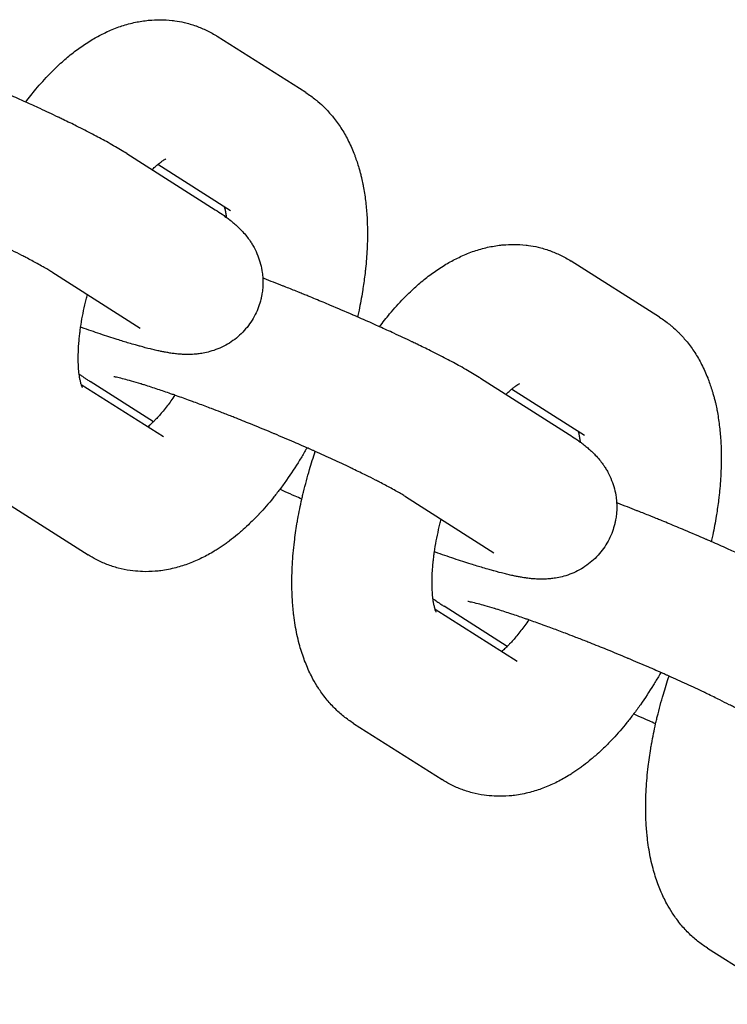
# Model space of a CAD drawing. Units: millimetres. Extents: x -2985 to 2808, y -2790 to 4924.
# Drawn here: x 969 to 1000, y 890 to 932 of the extents above; entities that cross this region are included whole.
import ezdxf

# ---------------------------------------------------------------- set-up
doc = ezdxf.new("R2010")
doc.units = ezdxf.units.MM

msp = doc.modelspace()

# ---------------------------------------------------------------- linework, layer by layer
for p, q in [((981.517, 929.075), (977.73, 931.479)), ((973.857, 926.46), (977.643, 924.056)), ((978.301, 924.01), (975.179, 925.992)), ((978.301, 924.01), (978.301, 924.01)), ((996.664, 919.458), (992.877, 921.862)), ((970.641, 921.395), (974.427, 918.991)), ((974.997, 914.987), (972.292, 916.704)), ((989.004, 916.843), (992.79, 914.439)), ((971.907, 916.578), (975.421, 914.346)), ((993.448, 914.393), (990.326, 916.376)), ((975.421, 914.346), (975.421, 914.346)), ((993.448, 914.393), (993.448, 914.393)), ((968.418, 911.685), (972.205, 909.281)), ((985.788, 911.778), (989.574, 909.374)), ((990.144, 905.37), (987.439, 907.088)), ((987.054, 906.961), (990.568, 904.73)), ((990.568, 904.73), (990.568, 904.73)), ((983.565, 902.068), (987.352, 899.664)), ((998.712, 892.452), (1002.499, 890.047))]:
    msp.add_line(p, q)
for points, knots in [([(969.529, 928.669), (969.672, 928.853), (969.815, 929.039), (970.157, 929.447), (970.356, 929.669), (970.713, 930.035), (970.867, 930.185), (971.179, 930.47), (971.336, 930.604), (971.657, 930.859), (971.82, 930.98), (972.073, 931.153), (972.161, 931.21), (972.33, 931.316), (972.413, 931.365), (972.659, 931.506), (972.828, 931.585), (973.004, 931.675), (973.016, 931.68), (973.207, 931.768), (973.392, 931.842), (973.767, 931.97), (973.959, 932.025), (974.339, 932.11), (974.529, 932.132), (974.718, 932.163), (974.718, 932.164), (974.753, 932.167), (974.787, 932.172), (974.97, 932.182), (975.119, 932.194), (975.446, 932.193), (975.624, 932.183), (975.837, 932.158), (975.874, 932.155), (976.045, 932.125), (976.181, 932.105), (976.481, 932.035), (976.646, 931.986), (976.812, 931.928), (976.815, 931.927), (976.973, 931.861), (977.13, 931.804), (977.435, 931.656), (977.585, 931.571), (977.73, 931.479)], [55.634492, 55.634492, 55.634492, 55.634492, 57.738246, 57.738246, 60.515109, 60.515109, 62.579386, 62.579386, 64.604327, 64.604327, 66.627235, 66.627235, 67.67562, 67.67562, 68.647712, 68.647712, 70.540539, 70.540539, 70.665541, 70.665541, 72.680896, 72.680896, 74.696252, 74.696252, 76.612121, 76.612121, 76.619757, 76.619757, 76.960675, 76.960675, 78.452159, 78.452159, 80.215828, 80.215828, 80.580386, 80.580386, 81.932098, 81.932098, 83.621188, 83.621188, 83.659619, 83.659619, 85.300393, 85.300393, 87, 87, 87, 87]), ([(973.857, 926.46), (973.769, 926.516), (973.678, 926.572), (973.49, 926.685), (973.393, 926.741), (973.193, 926.857), (973.089, 926.915), (972.793, 927.078), (972.594, 927.185), (972.169, 927.407), (971.943, 927.522), (971.523, 927.732), (971.328, 927.826), (971.079, 927.948), (971.018, 927.977), (970.944, 928.012), (970.929, 928.019), (970.658, 928.147), (970.41, 928.266), (969.944, 928.481), (969.736, 928.575), (969.447, 928.706), (969.363, 928.744), (969.052, 928.883), (968.818, 928.986), (968.577, 929.092), (968.567, 929.096), (968.507, 929.122), (968.456, 929.145), (968.393, 929.172), (968.382, 929.177), (968.061, 929.316), (967.747, 929.45), (967.324, 929.628), (967.217, 929.673), (966.899, 929.805), (966.687, 929.893), (966.445, 929.991), (966.415, 930.004), (966.312, 930.045), (966.24, 930.075), (966.121, 930.123), (966.073, 930.142), (965.858, 930.228), (965.689, 930.296), (965.481, 930.378), (965.441, 930.395), (965.13, 930.515), (964.856, 930.623), (964.57, 930.732), (964.551, 930.74), (964.532, 930.747)], [0, 0, 0, 0, 1.47963, 1.47963, 2.95926, 2.95926, 4.43889, 4.43889, 7.037346, 7.037346, 9.679804, 9.679804, 11.735759, 11.735759, 12.35221, 12.35221, 12.504254, 12.504254, 15.046884, 15.046884, 16.991751, 16.991751, 17.758869, 17.758869, 19.845318, 19.845318, 19.930105, 19.930105, 20.382658, 20.382658, 20.485537, 20.485537, 23.225841, 23.225841, 24.153267, 24.153267, 25.979826, 25.979826, 26.243554, 26.243554, 26.864456, 26.864456, 27.27585, 27.27585, 28.735053, 28.735053, 29.088465, 29.088465, 31.476474, 31.476474, 31.645935, 31.645935, 31.645935, 31.645935]), ([(981.517, 929.075), (981.664, 928.982), (981.805, 928.881), (981.973, 928.746), (982.007, 928.719), (982.138, 928.602), (982.238, 928.515), (982.346, 928.407), (982.361, 928.393), (982.482, 928.258), (982.594, 928.142), (982.812, 927.872), (982.922, 927.719), (983.131, 927.397), (983.229, 927.226), (983.414, 926.866), (983.5, 926.676), (983.593, 926.44), (983.61, 926.399), (983.682, 926.188), (983.743, 926.021), (983.808, 925.796), (983.823, 925.742), (983.845, 925.662), (983.852, 925.635), (983.874, 925.552), (983.888, 925.495), (983.903, 925.431), (983.904, 925.425), (983.925, 925.332), (983.944, 925.244), (983.969, 925.128), (983.974, 925.1), (984.018, 924.869), (984.05, 924.663), (984.101, 924.244), (984.121, 924.032), (984.148, 923.602), (984.156, 923.384), (984.159, 923.087), (984.159, 923.011), (984.156, 922.788), (984.153, 922.641), (984.146, 922.452), (984.145, 922.411), (984.121, 922.094), (984.107, 921.82), (984.07, 921.473), (984.064, 921.404), (984.027, 921.122), (983.996, 920.907), (983.961, 920.651), (983.953, 920.608), (983.903, 920.3), (983.849, 920.033), (983.782, 919.688), (983.764, 919.609), (983.742, 919.511), (983.738, 919.491), (983.733, 919.471)], [0, 0, 0, 0, 1.694936, 1.694936, 2.118877, 2.118877, 3.428107, 3.428107, 3.630063, 3.630063, 5.221468, 5.221468, 7.09562, 7.09562, 9.070464, 9.070464, 11.16353, 11.16353, 11.613409, 11.613409, 13.387565, 13.387565, 13.94397, 13.94397, 14.211105, 14.211105, 14.794969, 14.794969, 14.852788, 14.852788, 15.733536, 15.733536, 16.011998, 16.011998, 18.02505, 18.02505, 20.036721, 20.036721, 22.048392, 22.048392, 22.742492, 22.742492, 24.060063, 24.060063, 24.426723, 24.426723, 26.846034, 26.846034, 27.437117, 27.437117, 29.269884, 29.269884, 29.634877, 29.634877, 31.880824, 31.880824, 32.542927, 32.542927, 32.708946, 32.708946, 32.708946, 32.708946]), ([(970.641, 921.395), (970.594, 921.424), (970.539, 921.458), (970.415, 921.532), (970.345, 921.573), (970.192, 921.661), (970.109, 921.707), (969.872, 921.836), (969.709, 921.923), (969.476, 922.044), (969.418, 922.074), (969.223, 922.173), (969.09, 922.241), (968.864, 922.353), (968.779, 922.395), (968.597, 922.483), (968.502, 922.529), (968.373, 922.591), (968.338, 922.607), (968.295, 922.628), (968.285, 922.633), (968.037, 922.751), (967.788, 922.868), (967.286, 923.099), (967.028, 923.214), (966.76, 923.336), (966.743, 923.343), (966.688, 923.367), (966.65, 923.384), (966.549, 923.429), (966.487, 923.457), (966.404, 923.493), (966.385, 923.502), (966.316, 923.532), (966.267, 923.553), (966.104, 923.624), (965.99, 923.674), (965.6, 923.843), (965.319, 923.961), (965.025, 924.086), (965.01, 924.092), (964.697, 924.224), (964.397, 924.347), (963.865, 924.563), (963.634, 924.655), (963.337, 924.774), (963.272, 924.8), (963.046, 924.889), (962.887, 924.951), (962.598, 925.063), (962.469, 925.112), (962.247, 925.197), (962.152, 925.233), (961.877, 925.336), (961.693, 925.404), (961.461, 925.489), (961.406, 925.509), (961.157, 925.599), (960.964, 925.667), (960.759, 925.741), (960.752, 925.743), (960.691, 925.765), (960.636, 925.784), (960.402, 925.864), (960.216, 925.928), (959.837, 926.054), (959.653, 926.112), (959.448, 926.178), (959.437, 926.181), (959.391, 926.196), (959.356, 926.207), (959.318, 926.218), (959.314, 926.219), (959.174, 926.261), (959.032, 926.304), (958.795, 926.372), (958.691, 926.4), (958.49, 926.452), (958.397, 926.475), (958.287, 926.499), (958.254, 926.506), (958.203, 926.516), (958.182, 926.519), (958.157, 926.523), (958.155, 926.524), (958.156, 926.524)], [0, 0, 0, 0, 1.43275, 1.43275, 2.8655, 2.8655, 4.29825, 4.29825, 6.668435, 6.668435, 7.436056, 7.436056, 9.106032, 9.106032, 10.087052, 10.087052, 11.127887, 11.127887, 11.490291, 11.490291, 11.591881, 11.591881, 14.113459, 14.113459, 16.507402, 16.507402, 16.662897, 16.662897, 17.01247, 17.01247, 17.58871, 17.58871, 17.765105, 17.765105, 18.210863, 18.210863, 19.234244, 19.234244, 21.690147, 21.690147, 21.823482, 21.823482, 24.428092, 24.428092, 26.455136, 26.455136, 27.030442, 27.030442, 28.449138, 28.449138, 29.616948, 29.616948, 30.476439, 30.476439, 32.184715, 32.184715, 32.70187, 32.70187, 34.651617, 34.651617, 34.729687, 34.729687, 35.279787, 35.279787, 37.245492, 37.245492, 39.57744, 39.57744, 39.722405, 39.722405, 40.178149, 40.178149, 40.225419, 40.225419, 42.145558, 42.145558, 43.906593, 43.906593, 45.930764, 45.930764, 46.949797, 46.949797, 47.966027, 47.966027, 49, 49, 49, 49]), ([(974.939, 925.773), (974.999, 925.83), (975.063, 925.892), (975.139, 925.959), (975.159, 925.976), (975.203, 926.013), (975.227, 926.032), (975.29, 926.082), (975.328, 926.11), (975.394, 926.156), (975.424, 926.174), (975.471, 926.203), (975.491, 926.213), (975.518, 926.227), (975.524, 926.229), (975.527, 926.231)], [34.664104, 34.664104, 34.664104, 34.664104, 35.893972, 35.893972, 36.335247, 36.335247, 36.90082, 36.90082, 37.918117, 37.918117, 38.932303, 38.932303, 39.94649, 39.94649, 41, 41, 41, 41]), ([(977.643, 924.056), (977.744, 923.992), (977.84, 923.929), (977.991, 923.825), (978.046, 923.787), (978.107, 923.742), (978.113, 923.738), (978.167, 923.697), (978.216, 923.662), (978.27, 923.619), (978.275, 923.615), (978.334, 923.569), (978.387, 923.526), (978.494, 923.435), (978.547, 923.388), (978.656, 923.286), (978.711, 923.232), (978.827, 923.11), (978.889, 923.041), (978.997, 922.908), (979.043, 922.848), (979.098, 922.771), (979.108, 922.758), (979.133, 922.721), (979.149, 922.698), (979.196, 922.625), (979.227, 922.574), (979.275, 922.494), (979.29, 922.465), (979.365, 922.327), (979.419, 922.212), (979.512, 921.977), (979.551, 921.858), (979.614, 921.616), (979.639, 921.494), (979.666, 921.291), (979.673, 921.21), (979.682, 921.087), (979.683, 921.043), (979.686, 920.876), (979.68, 920.752), (979.659, 920.553), (979.647, 920.478), (979.627, 920.356), (979.617, 920.309), (979.603, 920.251), (979.601, 920.239), (979.566, 920.12), (979.539, 920.012), (979.459, 919.792), (979.41, 919.678), (979.298, 919.458), (979.236, 919.351), (979.099, 919.146), (979.024, 919.047), (978.863, 918.861), (978.777, 918.772), (978.596, 918.606), (978.5, 918.528), (978.3, 918.386), (978.196, 918.32), (977.982, 918.202), (977.871, 918.15), (977.645, 918.058), (977.53, 918.019), (977.319, 917.96), (977.221, 917.937), (977.048, 917.905), (976.97, 917.895), (976.864, 917.881), (976.835, 917.879), (976.717, 917.868), (976.63, 917.864), (976.47, 917.86), (976.395, 917.861), (976.316, 917.864), (976.308, 917.864), (976.228, 917.868), (976.158, 917.872), (976.019, 917.884), (975.951, 917.892), (975.877, 917.901), (975.87, 917.902), (975.855, 917.904), (975.847, 917.905), (975.824, 917.908), (975.809, 917.91), (975.762, 917.917), (975.731, 917.921), (975.639, 917.936), (975.579, 917.946), (975.463, 917.967), (975.408, 917.978), (975.329, 917.994), (975.305, 917.999), (975.212, 918.018), (975.144, 918.033), (975.006, 918.065), (974.936, 918.082), (974.722, 918.134), (974.575, 918.173), (974.416, 918.217), (974.409, 918.219), (974.344, 918.237), (974.287, 918.252), (974.136, 918.296), (974.044, 918.322), (973.787, 918.399), (973.619, 918.45), (973.212, 918.579), (972.969, 918.658), (972.461, 918.829), (972.196, 918.92), (971.908, 919.022), (971.895, 919.027), (971.88, 919.032)], [0, 0, 0, 0, 1.683431, 1.683431, 2.666028, 2.666028, 2.776843, 2.776843, 3.648624, 3.648624, 3.748962, 3.748962, 4.700869, 4.700869, 5.628662, 5.628662, 6.556456, 6.556456, 7.564239, 7.564239, 8.32981, 8.32981, 8.485833, 8.485833, 8.75558, 8.75558, 9.309043, 9.309043, 9.607121, 9.607121, 10.722345, 10.722345, 11.789327, 11.789327, 12.830789, 12.830789, 13.497711, 13.497711, 13.857924, 13.857924, 14.876668, 14.876668, 15.500531, 15.500531, 15.890473, 15.890473, 15.992219, 15.992219, 16.901614, 16.901614, 17.911636, 17.911636, 18.921794, 18.921794, 19.933367, 19.933367, 20.947975, 20.947975, 21.968026, 21.968026, 22.997484, 22.997484, 24.043325, 24.043325, 25.11841, 25.11841, 26.037793, 26.037793, 26.822208, 26.822208, 27.119848, 27.119848, 28.074004, 28.074004, 28.97586, 28.97586, 29.069431, 29.069431, 29.995641, 29.995641, 30.955838, 30.955838, 31.054413, 31.054413, 31.167107, 31.167107, 31.392494, 31.392494, 31.843269, 31.843269, 32.744818, 32.744818, 33.562168, 33.562168, 33.916863, 33.916863, 34.913602, 34.913602, 35.910341, 35.910341, 37.903819, 37.903819, 37.991954, 37.991954, 38.739659, 38.739659, 39.891077, 39.891077, 41.86222, 41.86222, 44.507957, 44.507957, 47.183109, 47.183109, 47.319909, 47.319909, 47.319909, 47.319909]), ([(978.029, 924.183), (978.037, 924.153), (978.046, 924.126), (978.065, 924.049), (978.076, 924), (978.096, 923.891), (978.106, 923.832), (978.116, 923.756), (978.118, 923.745), (978.119, 923.733)], [2.251221, 2.251221, 2.251221, 2.251221, 3.058277, 3.058277, 4.065575, 4.065575, 5.072872, 5.072872, 5.24638, 5.24638, 5.24638, 5.24638]), ([(984.676, 919.053), (984.819, 919.237), (984.962, 919.422), (985.304, 919.83), (985.503, 920.052), (985.859, 920.419), (986.014, 920.569), (986.326, 920.853), (986.483, 920.987), (986.804, 921.242), (986.967, 921.363), (987.22, 921.536), (987.308, 921.593), (987.477, 921.699), (987.56, 921.749), (987.806, 921.889), (987.975, 921.968), (988.151, 922.059), (988.163, 922.063), (988.354, 922.151), (988.539, 922.225), (988.914, 922.353), (989.106, 922.408), (989.486, 922.494), (989.676, 922.515), (989.865, 922.547), (989.865, 922.547), (989.9, 922.551), (989.934, 922.555), (990.117, 922.565), (990.266, 922.577), (990.593, 922.576), (990.771, 922.566), (990.984, 922.541), (991.021, 922.538), (991.192, 922.508), (991.328, 922.488), (991.628, 922.418), (991.793, 922.37), (991.959, 922.311), (991.962, 922.31), (992.12, 922.244), (992.277, 922.187), (992.582, 922.039), (992.732, 921.955), (992.877, 921.862)], [55.634492, 55.634492, 55.634492, 55.634492, 57.738246, 57.738246, 60.515109, 60.515109, 62.579386, 62.579386, 64.604327, 64.604327, 66.627235, 66.627235, 67.67562, 67.67562, 68.647712, 68.647712, 70.540539, 70.540539, 70.665541, 70.665541, 72.680896, 72.680896, 74.696252, 74.696252, 76.612121, 76.612121, 76.619757, 76.619757, 76.960675, 76.960675, 78.452159, 78.452159, 80.215828, 80.215828, 80.580386, 80.580386, 81.932098, 81.932098, 83.621188, 83.621188, 83.659619, 83.659619, 85.300393, 85.300393, 87, 87, 87, 87]), ([(989.004, 916.843), (988.916, 916.899), (988.825, 916.955), (988.637, 917.068), (988.54, 917.125), (988.34, 917.24), (988.236, 917.298), (987.94, 917.462), (987.741, 917.569), (987.316, 917.79), (987.09, 917.905), (986.67, 918.115), (986.475, 918.209), (986.226, 918.331), (986.165, 918.36), (986.091, 918.396), (986.076, 918.403), (985.805, 918.53), (985.557, 918.649), (985.091, 918.864), (984.883, 918.958), (984.594, 919.09), (984.51, 919.127), (984.199, 919.266), (983.965, 919.369), (983.724, 919.475), (983.714, 919.479), (983.654, 919.506), (983.603, 919.528), (983.54, 919.555), (983.529, 919.56), (983.208, 919.699), (982.894, 919.833), (982.471, 920.011), (982.364, 920.056), (982.046, 920.188), (981.834, 920.276), (981.592, 920.375), (981.562, 920.387), (981.459, 920.429), (981.387, 920.458), (981.268, 920.506), (981.22, 920.525), (981.005, 920.612), (980.836, 920.679), (980.628, 920.761), (980.587, 920.778), (980.276, 920.899), (980.003, 921.006), (979.717, 921.116), (979.698, 921.123), (979.679, 921.13)], [0, 0, 0, 0, 1.47963, 1.47963, 2.95926, 2.95926, 4.43889, 4.43889, 7.037346, 7.037346, 9.679804, 9.679804, 11.735759, 11.735759, 12.35221, 12.35221, 12.504254, 12.504254, 15.046884, 15.046884, 16.991751, 16.991751, 17.758869, 17.758869, 19.845318, 19.845318, 19.930105, 19.930105, 20.382658, 20.382658, 20.485537, 20.485537, 23.225841, 23.225841, 24.153267, 24.153267, 25.979826, 25.979826, 26.243554, 26.243554, 26.864456, 26.864456, 27.27585, 27.27585, 28.735053, 28.735053, 29.088465, 29.088465, 31.476474, 31.476474, 31.645935, 31.645935, 31.645935, 31.645935]), ([(971.955, 916.447), (971.952, 916.453), (971.948, 916.463), (971.934, 916.496), (971.925, 916.52), (971.912, 916.559), (971.909, 916.567), (971.899, 916.605), (971.891, 916.632), (971.873, 916.704), (971.862, 916.75), (971.847, 916.827), (971.842, 916.854), (971.833, 916.91), (971.828, 916.939), (971.822, 916.988), (971.819, 917.006), (971.807, 917.121), (971.796, 917.211), (971.784, 917.4), (971.781, 917.492), (971.777, 917.627), (971.777, 917.674), (971.777, 917.883), (971.783, 918.057), (971.798, 918.28), (971.8, 918.321), (971.813, 918.451), (971.819, 918.537), (971.836, 918.695), (971.844, 918.766), (971.862, 918.902), (971.87, 918.966), (971.905, 919.187), (971.929, 919.342), (971.988, 919.661), (972.024, 919.823), (972.076, 920.062), (972.095, 920.14), (972.131, 920.287), (972.147, 920.356), (972.167, 920.426)], [0, 0, 0, 0, 0.878256, 0.878256, 1.942602, 1.942602, 2.231663, 2.231663, 3.000757, 3.000757, 3.972608, 3.972608, 4.457957, 4.457957, 4.94446, 4.94446, 5.242858, 5.242858, 6.582694, 6.582694, 7.685138, 7.685138, 8.203357, 8.203357, 10.03301, 10.03301, 10.442729, 10.442729, 11.287264, 11.287264, 11.946137, 11.946137, 12.539871, 12.539871, 13.933319, 13.933319, 15.328431, 15.328431, 15.987265, 15.987265, 16.573738, 16.573738, 16.573738, 16.573738]), ([(996.664, 919.458), (996.81, 919.365), (996.952, 919.264), (997.12, 919.129), (997.154, 919.103), (997.285, 918.985), (997.385, 918.898), (997.493, 918.79), (997.508, 918.776), (997.629, 918.642), (997.74, 918.526), (997.959, 918.255), (998.069, 918.103), (998.278, 917.78), (998.376, 917.61), (998.561, 917.249), (998.647, 917.059), (998.74, 916.823), (998.757, 916.782), (998.829, 916.571), (998.89, 916.405), (998.955, 916.179), (998.97, 916.125), (998.992, 916.045), (998.999, 916.019), (999.021, 915.935), (999.035, 915.878), (999.05, 915.814), (999.051, 915.809), (999.072, 915.715), (999.091, 915.627), (999.116, 915.512), (999.121, 915.483), (999.165, 915.252), (999.197, 915.046), (999.248, 914.628), (999.268, 914.416), (999.295, 913.985), (999.303, 913.767), (999.306, 913.47), (999.306, 913.394), (999.303, 913.171), (999.3, 913.024), (999.292, 912.835), (999.292, 912.794), (999.268, 912.477), (999.254, 912.203), (999.217, 911.856), (999.211, 911.788), (999.174, 911.505), (999.143, 911.291), (999.108, 911.034), (999.1, 910.991), (999.05, 910.683), (998.996, 910.416), (998.929, 910.072), (998.911, 909.992), (998.889, 909.894), (998.885, 909.874), (998.88, 909.854)], [0, 0, 0, 0, 1.694936, 1.694936, 2.118877, 2.118877, 3.428107, 3.428107, 3.630063, 3.630063, 5.221468, 5.221468, 7.09562, 7.09562, 9.070464, 9.070464, 11.16353, 11.16353, 11.613409, 11.613409, 13.387565, 13.387565, 13.94397, 13.94397, 14.211105, 14.211105, 14.794969, 14.794969, 14.852788, 14.852788, 15.733536, 15.733536, 16.011998, 16.011998, 18.02505, 18.02505, 20.036721, 20.036721, 22.048392, 22.048392, 22.742492, 22.742492, 24.060063, 24.060063, 24.426723, 24.426723, 26.846034, 26.846034, 27.437117, 27.437117, 29.269884, 29.269884, 29.634877, 29.634877, 31.880824, 31.880824, 32.542927, 32.542927, 32.708946, 32.708946, 32.708946, 32.708946]), ([(971.816, 917.027), (971.849, 917.003), (971.882, 916.979), (971.918, 916.954), (971.92, 916.952), (971.944, 916.936), (971.966, 916.921), (972.008, 916.891), (972.03, 916.877), (972.086, 916.839), (972.121, 916.815), (972.201, 916.763), (972.246, 916.734), (972.292, 916.704)], [81.223284, 81.223284, 81.223284, 81.223284, 81.816865, 81.816865, 81.859058, 81.859058, 82.241576, 82.241576, 82.616876, 82.616876, 83.226344, 83.226344, 84, 84, 84, 84]), ([(985.788, 911.778), (985.741, 911.808), (985.686, 911.841), (985.562, 911.916), (985.492, 911.957), (985.339, 912.044), (985.256, 912.09), (985.019, 912.219), (984.856, 912.306), (984.623, 912.428), (984.565, 912.457), (984.37, 912.556), (984.237, 912.624), (984.011, 912.736), (983.926, 912.778), (983.744, 912.866), (983.649, 912.912), (983.52, 912.974), (983.485, 912.991), (983.442, 913.012), (983.432, 913.016), (983.184, 913.134), (982.935, 913.251), (982.433, 913.482), (982.175, 913.597), (981.907, 913.719), (981.89, 913.726), (981.835, 913.751), (981.797, 913.767), (981.696, 913.812), (981.634, 913.84), (981.551, 913.876), (981.532, 913.885), (981.463, 913.915), (981.414, 913.937), (981.251, 914.008), (981.137, 914.057), (980.747, 914.226), (980.466, 914.344), (980.172, 914.469), (980.157, 914.475), (979.843, 914.607), (979.544, 914.731), (979.012, 914.947), (978.781, 915.039), (978.484, 915.158), (978.419, 915.183), (978.193, 915.272), (978.034, 915.334), (977.745, 915.446), (977.616, 915.495), (977.394, 915.58), (977.299, 915.616), (977.024, 915.719), (976.84, 915.787), (976.608, 915.872), (976.553, 915.893), (976.304, 915.982), (976.111, 916.051), (975.906, 916.124), (975.899, 916.127), (975.838, 916.148), (975.783, 916.167), (975.549, 916.247), (975.363, 916.311), (974.984, 916.438), (974.8, 916.495), (974.595, 916.562), (974.584, 916.565), (974.538, 916.579), (974.503, 916.59), (974.465, 916.602), (974.461, 916.603), (974.321, 916.645), (974.179, 916.688), (973.942, 916.755), (973.838, 916.784), (973.637, 916.835), (973.544, 916.858), (973.434, 916.882), (973.401, 916.889), (973.35, 916.899), (973.329, 916.903), (973.304, 916.907), (973.302, 916.907), (973.303, 916.907)], [0, 0, 0, 0, 1.43275, 1.43275, 2.8655, 2.8655, 4.29825, 4.29825, 6.668435, 6.668435, 7.436056, 7.436056, 9.106032, 9.106032, 10.087052, 10.087052, 11.127887, 11.127887, 11.490291, 11.490291, 11.591881, 11.591881, 14.113459, 14.113459, 16.507402, 16.507402, 16.662897, 16.662897, 17.01247, 17.01247, 17.58871, 17.58871, 17.765105, 17.765105, 18.210863, 18.210863, 19.234244, 19.234244, 21.690147, 21.690147, 21.823482, 21.823482, 24.428092, 24.428092, 26.455136, 26.455136, 27.030442, 27.030442, 28.449138, 28.449138, 29.616948, 29.616948, 30.476439, 30.476439, 32.184715, 32.184715, 32.70187, 32.70187, 34.651617, 34.651617, 34.729687, 34.729687, 35.279787, 35.279787, 37.245492, 37.245492, 39.57744, 39.57744, 39.722405, 39.722405, 40.178149, 40.178149, 40.225419, 40.225419, 42.145558, 42.145558, 43.906593, 43.906593, 45.930764, 45.930764, 46.949797, 46.949797, 47.966027, 47.966027, 49, 49, 49, 49]), ([(990.086, 916.156), (990.146, 916.213), (990.21, 916.275), (990.286, 916.342), (990.306, 916.36), (990.35, 916.396), (990.374, 916.415), (990.437, 916.465), (990.475, 916.493), (990.541, 916.539), (990.57, 916.557), (990.618, 916.586), (990.638, 916.596), (990.665, 916.61), (990.671, 916.613), (990.674, 916.614)], [34.664104, 34.664104, 34.664104, 34.664104, 35.893972, 35.893972, 36.335247, 36.335247, 36.90082, 36.90082, 37.918117, 37.918117, 38.932303, 38.932303, 39.94649, 39.94649, 41, 41, 41, 41]), ([(975.914, 916.121), (975.858, 916.038), (975.802, 915.958), (975.692, 915.805), (975.638, 915.731), (975.525, 915.584), (975.466, 915.509), (975.301, 915.31), (975.197, 915.193), (975.064, 915.054), (975.029, 915.018), (974.945, 914.937), (974.895, 914.891), (974.841, 914.84), (974.837, 914.837), (974.808, 914.811), (974.781, 914.788), (974.757, 914.768)], [29.192359, 29.192359, 29.192359, 29.192359, 30.126395, 30.126395, 31.036044, 31.036044, 32.043735, 32.043735, 33.875138, 33.875138, 34.511741, 34.511741, 35.536386, 35.536386, 35.608256, 35.608256, 36.174051, 36.174051, 36.174051, 36.174051]), ([(992.79, 914.439), (992.891, 914.375), (992.987, 914.312), (993.138, 914.208), (993.193, 914.17), (993.254, 914.125), (993.26, 914.121), (993.314, 914.08), (993.363, 914.045), (993.417, 914.003), (993.422, 913.998), (993.481, 913.952), (993.534, 913.909), (993.641, 913.818), (993.694, 913.771), (993.803, 913.67), (993.858, 913.615), (993.974, 913.493), (994.036, 913.424), (994.144, 913.292), (994.19, 913.231), (994.245, 913.154), (994.255, 913.141), (994.28, 913.105), (994.296, 913.081), (994.343, 913.008), (994.374, 912.957), (994.421, 912.877), (994.437, 912.848), (994.512, 912.71), (994.566, 912.595), (994.659, 912.36), (994.698, 912.241), (994.761, 911.999), (994.786, 911.877), (994.813, 911.674), (994.82, 911.593), (994.829, 911.47), (994.83, 911.426), (994.833, 911.259), (994.827, 911.135), (994.806, 910.936), (994.794, 910.861), (994.774, 910.739), (994.764, 910.693), (994.75, 910.634), (994.748, 910.622), (994.713, 910.503), (994.686, 910.395), (994.606, 910.175), (994.557, 910.061), (994.445, 909.841), (994.383, 909.734), (994.246, 909.529), (994.171, 909.431), (994.01, 909.244), (993.924, 909.155), (993.743, 908.989), (993.647, 908.912), (993.447, 908.769), (993.343, 908.703), (993.129, 908.586), (993.018, 908.533), (992.792, 908.441), (992.677, 908.402), (992.466, 908.343), (992.368, 908.321), (992.195, 908.288), (992.117, 908.279), (992.01, 908.264), (991.982, 908.262), (991.864, 908.251), (991.777, 908.247), (991.617, 908.244), (991.542, 908.245), (991.463, 908.247), (991.455, 908.248), (991.375, 908.251), (991.305, 908.256), (991.166, 908.268), (991.098, 908.275), (991.024, 908.284), (991.017, 908.285), (991.002, 908.287), (990.994, 908.288), (990.971, 908.291), (990.955, 908.294), (990.909, 908.3), (990.878, 908.305), (990.786, 908.319), (990.726, 908.329), (990.61, 908.35), (990.555, 908.361), (990.476, 908.377), (990.451, 908.382), (990.359, 908.401), (990.291, 908.416), (990.153, 908.448), (990.083, 908.465), (989.869, 908.518), (989.722, 908.556), (989.562, 908.6), (989.556, 908.602), (989.491, 908.62), (989.434, 908.636), (989.283, 908.679), (989.191, 908.706), (988.934, 908.782), (988.766, 908.834), (988.359, 908.962), (988.116, 909.041), (987.608, 909.212), (987.343, 909.304), (987.055, 909.405), (987.042, 909.41), (987.027, 909.415)], [0, 0, 0, 0, 1.683431, 1.683431, 2.666028, 2.666028, 2.776843, 2.776843, 3.648624, 3.648624, 3.748962, 3.748962, 4.700869, 4.700869, 5.628662, 5.628662, 6.556456, 6.556456, 7.564239, 7.564239, 8.32981, 8.32981, 8.485833, 8.485833, 8.75558, 8.75558, 9.309043, 9.309043, 9.607121, 9.607121, 10.722345, 10.722345, 11.789327, 11.789327, 12.830789, 12.830789, 13.497711, 13.497711, 13.857924, 13.857924, 14.876668, 14.876668, 15.500531, 15.500531, 15.890473, 15.890473, 15.992219, 15.992219, 16.901614, 16.901614, 17.911636, 17.911636, 18.921794, 18.921794, 19.933367, 19.933367, 20.947975, 20.947975, 21.968026, 21.968026, 22.997484, 22.997484, 24.043325, 24.043325, 25.11841, 25.11841, 26.037793, 26.037793, 26.822208, 26.822208, 27.119848, 27.119848, 28.074004, 28.074004, 28.97586, 28.97586, 29.069431, 29.069431, 29.995641, 29.995641, 30.955838, 30.955838, 31.054413, 31.054413, 31.167107, 31.167107, 31.392494, 31.392494, 31.843269, 31.843269, 32.744818, 32.744818, 33.562168, 33.562168, 33.916863, 33.916863, 34.913602, 34.913602, 35.910341, 35.910341, 37.903819, 37.903819, 37.991954, 37.991954, 38.739659, 38.739659, 39.891077, 39.891077, 41.86222, 41.86222, 44.507957, 44.507957, 47.183109, 47.183109, 47.319909, 47.319909, 47.319909, 47.319909]), ([(993.176, 914.566), (993.184, 914.536), (993.192, 914.509), (993.212, 914.432), (993.223, 914.383), (993.243, 914.275), (993.253, 914.215), (993.263, 914.139), (993.265, 914.128), (993.266, 914.116)], [2.251221, 2.251221, 2.251221, 2.251221, 3.058277, 3.058277, 4.065575, 4.065575, 5.072872, 5.072872, 5.24638, 5.24638, 5.24638, 5.24638]), ([(981.57, 913.868), (981.566, 913.86), (981.561, 913.852), (981.517, 913.775), (981.477, 913.706), (981.397, 913.569), (981.355, 913.502), (981.295, 913.4), (981.275, 913.369), (981.076, 913.044), (980.889, 912.762), (980.602, 912.354), (980.505, 912.221), (980.312, 911.965), (980.216, 911.842), (979.925, 911.483), (979.727, 911.254), (979.517, 911.03), (979.51, 911.022), (979.355, 910.866), (979.21, 910.712), (978.963, 910.479), (978.866, 910.391), (978.71, 910.252), (978.65, 910.202), (978.481, 910.062), (978.37, 909.976), (978.208, 909.85), (978.156, 909.812), (977.993, 909.696), (977.881, 909.621), (977.712, 909.51), (977.655, 909.475), (977.425, 909.336), (977.25, 909.24), (976.892, 909.064), (976.71, 908.985), (976.34, 908.846), (976.153, 908.786), (975.854, 908.707), (975.745, 908.682), (975.528, 908.64), (975.419, 908.623), (975.232, 908.597), (975.153, 908.589), (974.893, 908.568), (974.711, 908.563), (974.5, 908.57), (974.471, 908.57), (974.295, 908.585), (974.148, 908.594), (973.83, 908.64), (973.66, 908.674), (973.327, 908.762), (973.164, 908.815), (972.845, 908.939), (972.69, 909.009), (972.425, 909.148), (972.313, 909.212), (972.205, 909.281)], [48.935902, 48.935902, 48.935902, 48.935902, 49.01356, 49.01356, 49.674043, 49.674043, 50.341477, 50.341477, 50.65911, 50.65911, 53.553019, 53.553019, 54.995015, 54.995015, 56.385972, 56.385972, 59.149866, 59.149866, 59.244578, 59.244578, 61.213891, 61.213891, 62.47372, 62.47372, 63.225361, 63.225361, 64.604262, 64.604262, 65.23683, 65.23683, 66.576385, 66.576385, 67.246982, 67.246982, 69.252791, 69.252791, 71.247801, 71.247801, 73.218757, 73.218757, 74.334648, 74.334648, 75.427775, 75.427775, 76.210877, 76.210877, 78.002672, 78.002672, 78.287305, 78.287305, 79.732006, 79.732006, 81.419892, 81.419892, 83.086234, 83.086234, 84.745807, 84.745807, 86, 86, 86, 86]), ([(983.565, 902.068), (983.419, 902.161), (983.278, 902.262), (983.006, 902.481), (982.875, 902.598), (982.623, 902.85), (982.502, 902.985), (982.325, 903.204), (982.264, 903.286), (982.154, 903.437), (982.106, 903.509), (981.976, 903.708), (981.899, 903.839), (981.779, 904.06), (981.733, 904.15), (981.598, 904.432), (981.516, 904.627), (981.365, 905.039), (981.297, 905.256), (981.203, 905.609), (981.171, 905.744), (981.114, 906.01), (981.089, 906.143), (981.043, 906.416), (981.025, 906.557), (980.997, 906.766), (980.99, 906.833), (980.982, 906.907), (980.982, 906.913), (980.966, 907.127), (980.945, 907.332), (980.926, 907.76), (980.922, 907.98), (980.925, 908.264), (980.925, 908.326), (980.932, 908.551), (980.937, 908.714), (980.964, 909.195), (980.993, 909.516), (981.062, 910.097), (981.103, 910.355), (981.152, 910.683), (981.168, 910.756), (981.179, 910.827), (981.179, 910.828), (981.229, 911.108), (981.291, 911.391), (981.363, 911.738), (981.379, 911.804), (981.403, 911.906), (981.411, 911.941), (981.505, 912.297), (981.584, 912.618), (981.755, 913.196), (981.839, 913.454), (981.923, 913.711)], [0, 0, 0, 0, 1.713238, 1.713238, 3.466577, 3.466577, 5.281343, 5.281343, 6.307211, 6.307211, 7.177122, 7.177122, 8.715327, 8.715327, 9.738589, 9.738589, 11.891098, 11.891098, 14.178094, 14.178094, 15.554027, 15.554027, 16.879451, 16.879451, 18.264256, 18.264256, 18.9154, 18.9154, 18.975896, 18.975896, 20.950074, 20.950074, 22.984748, 22.984748, 23.552002, 23.552002, 25.019422, 25.019422, 27.854565, 27.854565, 30.075467, 30.075467, 30.687708, 30.687708, 30.692345, 30.692345, 33.089279, 33.089279, 33.648199, 33.648199, 33.947606, 33.947606, 36.661457, 36.661457, 38.854341, 38.854341, 38.854341, 38.854341]), ([(981.349, 911.673), (981.255, 911.714), (981.159, 911.756), (980.92, 911.861), (980.776, 911.925), (980.557, 912.023), (980.481, 912.057), (980.407, 912.091)], [64.154725, 64.154725, 64.154725, 64.154725, 65.003253, 65.003253, 66.312326, 66.312326, 67.008281, 67.008281, 67.008281, 67.008281]), ([(1004.151, 907.227), (1004.063, 907.282), (1003.972, 907.338), (1003.784, 907.451), (1003.687, 907.508), (1003.487, 907.623), (1003.383, 907.681), (1003.087, 907.845), (1002.887, 907.952), (1002.463, 908.174), (1002.237, 908.289), (1001.817, 908.498), (1001.622, 908.592), (1001.373, 908.714), (1001.312, 908.743), (1001.238, 908.779), (1001.223, 908.786), (1000.952, 908.913), (1000.703, 909.032), (1000.238, 909.247), (1000.03, 909.342), (999.741, 909.473), (999.657, 909.51), (999.346, 909.65), (999.112, 909.752), (998.871, 909.858), (998.861, 909.862), (998.801, 909.889), (998.75, 909.911), (998.687, 909.938), (998.676, 909.943), (998.354, 910.083), (998.041, 910.217), (997.618, 910.394), (997.511, 910.439), (997.193, 910.571), (996.981, 910.659), (996.739, 910.758), (996.708, 910.77), (996.606, 910.812), (996.534, 910.841), (996.415, 910.889), (996.367, 910.909), (996.152, 910.995), (995.983, 911.062), (995.775, 911.145), (995.734, 911.161), (995.423, 911.282), (995.15, 911.389), (994.864, 911.499), (994.845, 911.506), (994.826, 911.513)], [0, 0, 0, 0, 1.47963, 1.47963, 2.95926, 2.95926, 4.43889, 4.43889, 7.037346, 7.037346, 9.679804, 9.679804, 11.735759, 11.735759, 12.35221, 12.35221, 12.504254, 12.504254, 15.046884, 15.046884, 16.991751, 16.991751, 17.758869, 17.758869, 19.845318, 19.845318, 19.930105, 19.930105, 20.382658, 20.382658, 20.485537, 20.485537, 23.225841, 23.225841, 24.153267, 24.153267, 25.979826, 25.979826, 26.243554, 26.243554, 26.864456, 26.864456, 27.27585, 27.27585, 28.735053, 28.735053, 29.088465, 29.088465, 31.476474, 31.476474, 31.645935, 31.645935, 31.645935, 31.645935]), ([(987.102, 906.83), (987.099, 906.836), (987.095, 906.846), (987.081, 906.879), (987.072, 906.903), (987.059, 906.942), (987.056, 906.951), (987.046, 906.988), (987.038, 907.015), (987.02, 907.087), (987.009, 907.134), (986.994, 907.21), (986.989, 907.237), (986.98, 907.293), (986.975, 907.322), (986.968, 907.372), (986.966, 907.389), (986.954, 907.504), (986.943, 907.594), (986.931, 907.783), (986.928, 907.875), (986.924, 908.011), (986.924, 908.057), (986.924, 908.266), (986.93, 908.44), (986.945, 908.664), (986.947, 908.704), (986.96, 908.835), (986.966, 908.921), (986.983, 909.079), (986.991, 909.149), (987.009, 909.285), (987.017, 909.349), (987.052, 909.57), (987.076, 909.726), (987.135, 910.044), (987.171, 910.207), (987.223, 910.446), (987.242, 910.523), (987.278, 910.67), (987.294, 910.74), (987.313, 910.809)], [0, 0, 0, 0, 0.878256, 0.878256, 1.942602, 1.942602, 2.231663, 2.231663, 3.000757, 3.000757, 3.972608, 3.972608, 4.457957, 4.457957, 4.94446, 4.94446, 5.242858, 5.242858, 6.582694, 6.582694, 7.685138, 7.685138, 8.203357, 8.203357, 10.03301, 10.03301, 10.442729, 10.442729, 11.287264, 11.287264, 11.946137, 11.946137, 12.539871, 12.539871, 13.933319, 13.933319, 15.328431, 15.328431, 15.987265, 15.987265, 16.573738, 16.573738, 16.573738, 16.573738]), ([(986.963, 907.41), (986.996, 907.386), (987.029, 907.362), (987.065, 907.337), (987.067, 907.336), (987.091, 907.319), (987.113, 907.304), (987.155, 907.274), (987.177, 907.26), (987.233, 907.222), (987.268, 907.199), (987.348, 907.146), (987.393, 907.117), (987.439, 907.088)], [81.223284, 81.223284, 81.223284, 81.223284, 81.816865, 81.816865, 81.859058, 81.859058, 82.241576, 82.241576, 82.616876, 82.616876, 83.226344, 83.226344, 84, 84, 84, 84]), ([(1000.935, 902.161), (1000.888, 902.191), (1000.833, 902.224), (1000.709, 902.299), (1000.639, 902.34), (1000.486, 902.427), (1000.403, 902.473), (1000.166, 902.603), (1000.003, 902.69), (999.77, 902.811), (999.712, 902.84), (999.517, 902.939), (999.384, 903.007), (999.158, 903.119), (999.073, 903.161), (998.891, 903.249), (998.796, 903.295), (998.667, 903.358), (998.632, 903.374), (998.589, 903.395), (998.579, 903.399), (998.331, 903.518), (998.082, 903.634), (997.58, 903.865), (997.322, 903.981), (997.054, 904.102), (997.036, 904.11), (996.982, 904.134), (996.944, 904.151), (996.843, 904.195), (996.781, 904.223), (996.698, 904.26), (996.679, 904.268), (996.61, 904.298), (996.561, 904.32), (996.398, 904.391), (996.284, 904.441), (995.894, 904.609), (995.613, 904.727), (995.319, 904.852), (995.304, 904.859), (994.99, 904.99), (994.691, 905.114), (994.159, 905.33), (993.928, 905.422), (993.631, 905.541), (993.566, 905.566), (993.34, 905.655), (993.181, 905.717), (992.892, 905.829), (992.763, 905.879), (992.541, 905.963), (992.446, 905.999), (992.171, 906.102), (991.987, 906.171), (991.755, 906.256), (991.7, 906.276), (991.451, 906.365), (991.258, 906.434), (991.053, 906.507), (991.046, 906.51), (990.985, 906.531), (990.93, 906.55), (990.696, 906.63), (990.51, 906.695), (990.131, 906.821), (989.947, 906.878), (989.742, 906.945), (989.731, 906.948), (989.685, 906.962), (989.65, 906.973), (989.612, 906.985), (989.608, 906.986), (989.468, 907.028), (989.326, 907.071), (989.089, 907.138), (988.985, 907.167), (988.784, 907.219), (988.691, 907.241), (988.581, 907.265), (988.548, 907.272), (988.497, 907.282), (988.476, 907.286), (988.451, 907.29), (988.449, 907.29), (988.45, 907.29)], [0, 0, 0, 0, 1.43275, 1.43275, 2.8655, 2.8655, 4.29825, 4.29825, 6.668435, 6.668435, 7.436056, 7.436056, 9.106032, 9.106032, 10.087052, 10.087052, 11.127887, 11.127887, 11.490291, 11.490291, 11.591881, 11.591881, 14.113459, 14.113459, 16.507402, 16.507402, 16.662897, 16.662897, 17.01247, 17.01247, 17.58871, 17.58871, 17.765105, 17.765105, 18.210863, 18.210863, 19.234244, 19.234244, 21.690147, 21.690147, 21.823482, 21.823482, 24.428092, 24.428092, 26.455136, 26.455136, 27.030442, 27.030442, 28.449138, 28.449138, 29.616948, 29.616948, 30.476439, 30.476439, 32.184715, 32.184715, 32.70187, 32.70187, 34.651617, 34.651617, 34.729687, 34.729687, 35.279787, 35.279787, 37.245492, 37.245492, 39.57744, 39.57744, 39.722405, 39.722405, 40.178149, 40.178149, 40.225419, 40.225419, 42.145558, 42.145558, 43.906593, 43.906593, 45.930764, 45.930764, 46.949797, 46.949797, 47.966027, 47.966027, 49, 49, 49, 49]), ([(991.061, 906.504), (991.005, 906.421), (990.949, 906.341), (990.839, 906.188), (990.785, 906.115), (990.672, 905.967), (990.612, 905.892), (990.448, 905.693), (990.344, 905.576), (990.211, 905.437), (990.176, 905.402), (990.092, 905.32), (990.042, 905.274), (989.988, 905.223), (989.984, 905.221), (989.954, 905.194), (989.928, 905.171), (989.904, 905.151)], [29.192359, 29.192359, 29.192359, 29.192359, 30.126395, 30.126395, 31.036044, 31.036044, 32.043735, 32.043735, 33.875138, 33.875138, 34.511741, 34.511741, 35.536386, 35.536386, 35.608256, 35.608256, 36.174051, 36.174051, 36.174051, 36.174051]), ([(996.717, 904.251), (996.713, 904.243), (996.708, 904.235), (996.664, 904.158), (996.624, 904.089), (996.544, 903.952), (996.502, 903.885), (996.442, 903.784), (996.422, 903.752), (996.223, 903.428), (996.036, 903.145), (995.749, 902.737), (995.652, 902.604), (995.459, 902.349), (995.363, 902.226), (995.072, 901.866), (994.874, 901.638), (994.664, 901.413), (994.657, 901.405), (994.502, 901.249), (994.357, 901.095), (994.11, 900.862), (994.013, 900.774), (993.856, 900.635), (993.797, 900.585), (993.628, 900.445), (993.517, 900.359), (993.355, 900.233), (993.303, 900.196), (993.14, 900.079), (993.028, 900.005), (992.859, 899.893), (992.802, 899.858), (992.572, 899.719), (992.397, 899.623), (992.039, 899.447), (991.857, 899.368), (991.487, 899.229), (991.3, 899.169), (991.001, 899.091), (990.892, 899.066), (990.675, 899.023), (990.566, 899.006), (990.379, 898.98), (990.3, 898.973), (990.04, 898.951), (989.858, 898.947), (989.647, 898.953), (989.618, 898.953), (989.442, 898.969), (989.295, 898.977), (988.977, 899.023), (988.807, 899.058), (988.474, 899.145), (988.311, 899.198), (987.992, 899.322), (987.837, 899.392), (987.572, 899.531), (987.46, 899.595), (987.352, 899.664)], [48.935902, 48.935902, 48.935902, 48.935902, 49.01356, 49.01356, 49.674043, 49.674043, 50.341477, 50.341477, 50.65911, 50.65911, 53.553019, 53.553019, 54.995015, 54.995015, 56.385972, 56.385972, 59.149866, 59.149866, 59.244578, 59.244578, 61.213891, 61.213891, 62.47372, 62.47372, 63.225361, 63.225361, 64.604262, 64.604262, 65.23683, 65.23683, 66.576385, 66.576385, 67.246982, 67.246982, 69.252791, 69.252791, 71.247801, 71.247801, 73.218757, 73.218757, 74.334648, 74.334648, 75.427775, 75.427775, 76.210877, 76.210877, 78.002672, 78.002672, 78.287305, 78.287305, 79.732006, 79.732006, 81.419892, 81.419892, 83.086234, 83.086234, 84.745807, 84.745807, 86, 86, 86, 86]), ([(998.712, 892.452), (998.566, 892.545), (998.425, 892.645), (998.153, 892.864), (998.022, 892.981), (997.77, 893.233), (997.649, 893.368), (997.472, 893.588), (997.411, 893.669), (997.301, 893.821), (997.253, 893.892), (997.123, 894.091), (997.046, 894.222), (996.926, 894.443), (996.88, 894.533), (996.745, 894.815), (996.663, 895.011), (996.512, 895.422), (996.444, 895.639), (996.35, 895.993), (996.318, 896.127), (996.261, 896.394), (996.236, 896.526), (996.19, 896.799), (996.172, 896.941), (996.144, 897.149), (996.137, 897.216), (996.129, 897.29), (996.129, 897.296), (996.113, 897.511), (996.092, 897.716), (996.073, 898.143), (996.069, 898.363), (996.072, 898.648), (996.072, 898.71), (996.079, 898.935), (996.084, 899.097), (996.111, 899.578), (996.14, 899.9), (996.209, 900.48), (996.25, 900.738), (996.299, 901.067), (996.315, 901.139), (996.326, 901.21), (996.326, 901.211), (996.376, 901.492), (996.438, 901.774), (996.51, 902.121), (996.526, 902.188), (996.55, 902.289), (996.558, 902.324), (996.652, 902.68), (996.731, 903.001), (996.902, 903.58), (996.986, 903.837), (997.07, 904.095)], [0, 0, 0, 0, 1.713238, 1.713238, 3.466577, 3.466577, 5.281343, 5.281343, 6.307211, 6.307211, 7.177122, 7.177122, 8.715327, 8.715327, 9.738589, 9.738589, 11.891098, 11.891098, 14.178094, 14.178094, 15.554027, 15.554027, 16.879451, 16.879451, 18.264256, 18.264256, 18.9154, 18.9154, 18.975896, 18.975896, 20.950074, 20.950074, 22.984748, 22.984748, 23.552002, 23.552002, 25.019422, 25.019422, 27.854565, 27.854565, 30.075467, 30.075467, 30.687708, 30.687708, 30.692345, 30.692345, 33.089279, 33.089279, 33.648199, 33.648199, 33.947606, 33.947606, 36.661457, 36.661457, 38.854341, 38.854341, 38.854341, 38.854341]), ([(996.496, 902.056), (996.402, 902.097), (996.306, 902.139), (996.067, 902.245), (995.923, 902.309), (995.704, 902.406), (995.628, 902.44), (995.554, 902.474)], [64.154725, 64.154725, 64.154725, 64.154725, 65.003253, 65.003253, 66.312326, 66.312326, 67.008281, 67.008281, 67.008281, 67.008281])]:
    msp.add_open_spline(points, degree=3, knots=knots)

doc.saveas('drawing.dxf')
